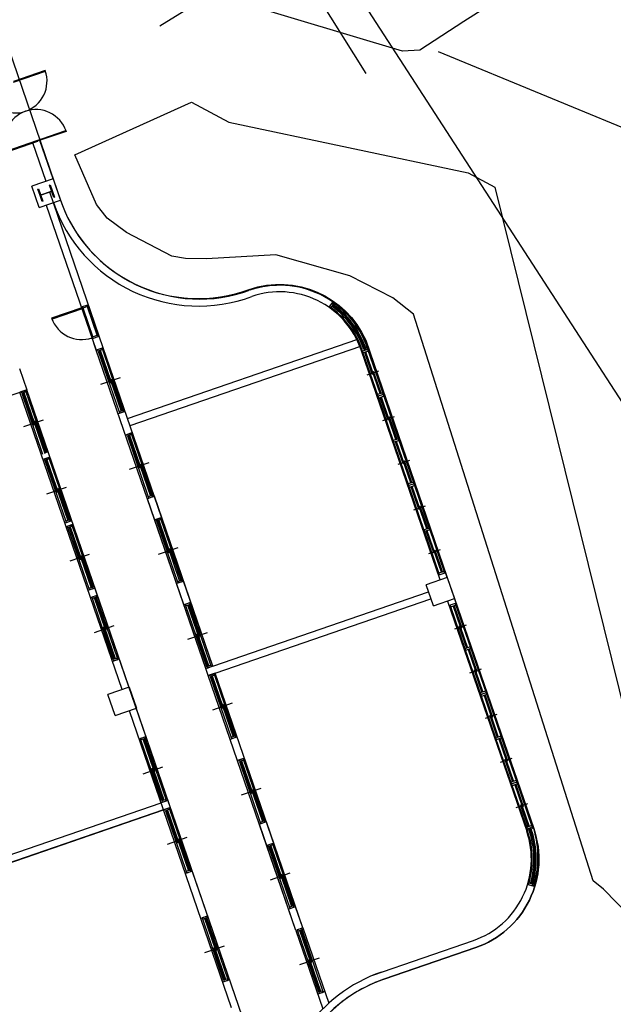
# Model space of a CAD drawing. Units: millimetres. Extents: x 793 to 8180523, y -354649 to 3838173.
# Drawn here: x 6490368 to 6506244, y 868423 to 894734 of the extents above; entities that cross this region are included whole.
import ezdxf

# ---------------------------------------------------------------- set-up
doc = ezdxf.new("R2010")
doc.units = ezdxf.units.MM
doc.header["$LTSCALE"] = 600
doc.layers.get('DEFPOINTS').update_dxf_attribs({"color": 144})
for name, color, linetype in [('ELEVATION 1', 2, 'Continuous'), ('ELEVATION 8', 8, 'Continuous'), ('LAND_CONTOUR 5M', 7, 'Continuous'), ('LAND_ELEV 2', 5, 'Continuous')]:
    doc.layers.add(name, color=color, linetype=linetype)

# ---------------------------------------------------------------- blocks, each defined once
blk = doc.blocks.new('library_base')
at = {"color": 0, "ltscale": 3}
for p, q in [((-21400, 11900), (-21400, 2700)), ((-21200, 11900), (-21200, 2700)), ((-25368, 2897), (-25368, 2343)), ((-22300, 2897), (-22300, 2343)), ((-20312, 2897), (-20312, 2343)), ((-18600, 3100), (-18000, 3100)), ((-18600, 3100), (-18600, 2500)), ((-18000, 2500), (-18000, 3100)), ((-16318, 2897), (-16318, 2343)), ((-14300, 2897), (-14300, 2343)), ((-12400, 2897), (-12400, 2343)), ((-10500, 2897), (-10500, 2343)), ((-9600, 3100), (-9600, 2500)), ((-27000, 2700), (-18600, 2700)), ((-26268, 2500), (-26268, 2700)), ((-26228, 2660), (-26268, 2660)), ((-26268, 2660), (-26268, 2540)), ((-26228, 2660), (-24508, 2660)), ((-26228, 2540), (-26228, 2660)), ((-24508, 2660), (-24468, 2660)), ((-24508, 2540), (-24508, 2660)), ((-24468, 2500), (-24468, 2700)), ((-24468, 2500), (-24468, 2700)), ((-24468, 2540), (-24468, 2660)), ((-23200, 2500), (-23200, 2700)), ((-23200, 2500), (-23200, 2700)), ((-23160, 2660), (-23200, 2660)), ((-23200, 2540), (-23200, 2660)), ((-21440, 2660), (-23160, 2660)), ((-23160, 2540), (-23160, 2660)), ((-21440, 2660), (-21400, 2660)), ((-21440, 2540), (-21440, 2660)), ((-21400, 2500), (-21400, 2700)), ((-21400, 2660), (-21400, 2540)), ((-21200, 2500), (-21200, 2700)), ((-21160, 2660), (-21200, 2660)), ((-21200, 2660), (-21200, 2540)), ((-21160, 2660), (-19440, 2660)), ((-21160, 2540), (-21160, 2660)), ((-19440, 2660), (-19400, 2660)), ((-19440, 2540), (-19440, 2660)), ((-19400, 2500), (-19400, 2700)), ((-19400, 2500), (-19400, 2700)), ((-19400, 2540), (-19400, 2660)), ((-18000, 2700), (-9600, 2700)), ((-17205, 2500), (-17205, 2700)), ((-17165, 2660), (-17205, 2660)), ((-17205, 2660), (-17205, 2540)), ((-17165, 2660), (-15445, 2660)), ((-17165, 2540), (-17165, 2660)), ((-15445, 2660), (-15405, 2660)), ((-15445, 2540), (-15445, 2660)), ((-15405, 2500), (-15405, 2700)), ((-15405, 2500), (-15405, 2700)), ((-15405, 2540), (-15405, 2660)), ((-15200, 2500), (-15200, 2700)), ((-15200, 2500), (-15200, 2700)), ((-15160, 2660), (-15200, 2660)), ((-15200, 2540), (-15200, 2660)), ((-13440, 2660), (-15160, 2660)), ((-15160, 2540), (-15160, 2660)), ((-13440, 2660), (-13400, 2660)), ((-13440, 2540), (-13440, 2660)), ((-13400, 2500), (-13400, 2700)), ((-13400, 2660), (-13400, 2540)), ((-13300, 2500), (-13300, 2700)), ((-13300, 2500), (-13300, 2700)), ((-13260, 2660), (-13300, 2660)), ((-13300, 2540), (-13300, 2660)), ((-11540, 2660), (-13260, 2660)), ((-13260, 2540), (-13260, 2660)), ((-11540, 2660), (-11500, 2660)), ((-11540, 2540), (-11540, 2660)), ((-11500, 2500), (-11500, 2700)), ((-11500, 2660), (-11500, 2540)), ((-9640, 2660), (-11360, 2660)), ((-9640, 2660), (-9600, 2660)), ((-9640, 2540), (-9640, 2660)), ((-9600, 2500), (-9600, 2700)), ((-9600, 2660), (-9600, 2540)), ((-33096, 2500), (-14429, 2500)), ((-31500, 2500), (-9600, 2500)), ((-26268, 2540), (-26228, 2540)), ((-26228, 2630), (-25323, 2630)), ((-26228, 2600), (-24508, 2600)), ((-26228, 2540), (-24508, 2540)), ((-25413, 2600), (-25413, 2570)), ((-25413, 2570), (-24508, 2570)), ((-25323, 2630), (-25323, 2600)), ((-24468, 2540), (-24508, 2540)), ((-23200, 2540), (-23160, 2540)), ((-21440, 2600), (-23160, 2600)), ((-22255, 2570), (-23160, 2570)), ((-21440, 2540), (-23160, 2540)), ((-22345, 2630), (-22345, 2600)), ((-21440, 2630), (-22345, 2630)), ((-22255, 2600), (-22255, 2570)), ((-21400, 2540), (-21440, 2540)), ((-21200, 2540), (-21160, 2540)), ((-21160, 2630), (-20255, 2630)), ((-21160, 2600), (-19440, 2600)), ((-21160, 2540), (-19440, 2540)), ((-20345, 2600), (-20345, 2570)), ((-20345, 2570), (-19440, 2570)), ((-20255, 2630), (-20255, 2600)), ((-19400, 2540), (-19440, 2540)), ((-18000, 2500), (-18600, 2500)), ((-17205, 2540), (-17165, 2540)), ((-17165, 2630), (-16260, 2630)), ((-17165, 2600), (-15445, 2600)), ((-17165, 2540), (-15445, 2540)), ((-16350, 2600), (-16350, 2570)), ((-16350, 2570), (-15445, 2570)), ((-16260, 2630), (-16260, 2600)), ((-15405, 2540), (-15445, 2540)), ((-15200, 2540), (-15160, 2540)), ((-13440, 2600), (-15160, 2600)), ((-14255, 2570), (-15160, 2570)), ((-13440, 2540), (-15160, 2540)), ((-14345, 2630), (-14345, 2600)), ((-13440, 2630), (-14345, 2630)), ((-14255, 2600), (-14255, 2570)), ((-13400, 2540), (-13440, 2540)), ((-13300, 2540), (-13260, 2540)), ((-11540, 2600), (-13260, 2600)), ((-12355, 2570), (-13260, 2570)), ((-11540, 2540), (-13260, 2540)), ((-12445, 2630), (-12445, 2600)), ((-11540, 2630), (-12445, 2630)), ((-12355, 2600), (-12355, 2570)), ((-11500, 2540), (-11540, 2540)), ((-9640, 2600), (-11360, 2600)), ((-10455, 2570), (-11360, 2570)), ((-9640, 2540), (-11360, 2540)), ((-10545, 2630), (-10545, 2600)), ((-9640, 2630), (-10545, 2630)), ((-10455, 2600), (-10455, 2570)), ((-9600, 2540), (-9640, 2540)), ((-9000, 2500), (-9600, 2500)), ((-8033, 400), (-8033, 1249)), ((-8003, 400), (-8003, 1250)), ((-3410, 958), (-3410, 59)), ((-3390, 59), (-3390, 958)), ((-26500, 597), (-26500, 43)), ((-24100, 597), (-24100, 43)), ((-21700, 597), (-21700, 43)), ((-19300, 582), (-19300, 28)), ((-17300, 597), (-17300, 43)), ((-14900, 597), (-14900, 43)), ((-12500, 597), (-12500, 43)), ((-10100, 582), (-10100, 28)), ((-5100, 600), (-4500, 600)), ((-5100, 600), (-5100, 0)), ((-4500, 0), (-4500, 600)), ((-25600, 400), (-27816, 400)), ((-27400, 200), (-27400, 400)), ((-27360, 360), (-27400, 360)), ((-27400, 360), (-27400, 240)), ((-27360, 360), (-25640, 360)), ((-27360, 240), (-27360, 360)), ((-27360, 330), (-26455, 330)), ((-27360, 300), (-25640, 300)), ((-26545, 300), (-26545, 270)), ((-26545, 270), (-25640, 270)), ((-26455, 330), (-26455, 300)), ((-25640, 360), (-25600, 360)), ((-25640, 240), (-25640, 360)), ((-25600, 200), (-25600, 400)), ((-25600, 400), (-25000, 400)), ((-25600, 400), (-22600, 400)), ((-25600, 400), (-18400, 400)), ((-25600, 240), (-25600, 360)), ((-25000, 200), (-25000, 400)), ((-25000, 200), (-25000, 400)), ((-24960, 360), (-25000, 360)), ((-25000, 240), (-25000, 360)), ((-23240, 360), (-24960, 360)), ((-24960, 240), (-24960, 360)), ((-23240, 300), (-24960, 300)), ((-24055, 270), (-24960, 270)), ((-24145, 330), (-24145, 300)), ((-23240, 330), (-24145, 330)), ((-24055, 300), (-24055, 270)), ((-23240, 360), (-23200, 360)), ((-23240, 240), (-23240, 360)), ((-23200, 200), (-23200, 400)), ((-23200, 360), (-23200, 240)), ((-22600, 200), (-22600, 400)), ((-22600, 200), (-22600, 400)), ((-22560, 360), (-22600, 360)), ((-22600, 240), (-22600, 360)), ((-20840, 360), (-22560, 360)), ((-22560, 240), (-22560, 360)), ((-20840, 300), (-22560, 300)), ((-21655, 270), (-22560, 270)), ((-21745, 330), (-21745, 300)), ((-20840, 330), (-21745, 330)), ((-21655, 300), (-21655, 270)), ((-20840, 360), (-20800, 360)), ((-20840, 240), (-20840, 360)), ((-20800, 200), (-20800, 400)), ((-20800, 360), (-20800, 240)), ((-20200, 200), (-20200, 400)), ((-20160, 360), (-20200, 360)), ((-20200, 240), (-20200, 360)), ((-18440, 360), (-20160, 360)), ((-20160, 240), (-20160, 360)), ((-18440, 300), (-20160, 300)), ((-19255, 270), (-20160, 270)), ((-19345, 330), (-19345, 300)), ((-18440, 330), (-19345, 330)), ((-19255, 300), (-19255, 270)), ((-18440, 360), (-18400, 360)), ((-18440, 240), (-18440, 360)), ((-18400, 400), (-18200, 400)), ((-18400, 200), (-18400, 400)), ((-18400, 360), (-18400, 240)), ((-18200, 200), (-18200, 400)), ((-18200, 400), (-15800, 400)), ((-18200, 400), (-13400, 400)), ((-18200, 400), (-9200, 400)), ((-18160, 360), (-18200, 360)), ((-18200, 360), (-18200, 240)), ((-18160, 360), (-16440, 360)), ((-18160, 240), (-18160, 360)), ((-18160, 330), (-17255, 330)), ((-18160, 300), (-16440, 300)), ((-17345, 300), (-17345, 270)), ((-17345, 270), (-16440, 270)), ((-17255, 330), (-17255, 300)), ((-16440, 360), (-16400, 360)), ((-16440, 240), (-16440, 360)), ((-16400, 200), (-16400, 400)), ((-16400, 240), (-16400, 360)), ((-15800, 200), (-15800, 400)), ((-15800, 200), (-15800, 400)), ((-15760, 360), (-15800, 360)), ((-15800, 240), (-15800, 360)), ((-14040, 360), (-15760, 360)), ((-15760, 240), (-15760, 360)), ((-14040, 300), (-15760, 300)), ((-14855, 270), (-15760, 270)), ((-14945, 330), (-14945, 300)), ((-14040, 330), (-14945, 330)), ((-14855, 300), (-14855, 270)), ((-14040, 360), (-14000, 360)), ((-14040, 240), (-14040, 360)), ((-14000, 200), (-14000, 400)), ((-14000, 360), (-14000, 240)), ((-13400, 200), (-13400, 400)), ((-13400, 200), (-13400, 400)), ((-13360, 360), (-13400, 360)), ((-13400, 240), (-13400, 360)), ((-11640, 360), (-13360, 360)), ((-13360, 240), (-13360, 360)), ((-11640, 300), (-13360, 300)), ((-12455, 270), (-13360, 270)), ((-12545, 330), (-12545, 300)), ((-11640, 330), (-12545, 330)), ((-12455, 300), (-12455, 270)), ((-11640, 360), (-11600, 360)), ((-11640, 240), (-11640, 360)), ((-11600, 200), (-11600, 400)), ((-11600, 360), (-11600, 240)), ((-11000, 200), (-11000, 400)), ((-10960, 360), (-11000, 360)), ((-11000, 240), (-11000, 360)), ((-9240, 360), (-10960, 360)), ((-10960, 240), (-10960, 360)), ((-9240, 300), (-10960, 300)), ((-10055, 270), (-10960, 270)), ((-10145, 330), (-10145, 300)), ((-9240, 330), (-10145, 330)), ((-10055, 300), (-10055, 270)), ((-9240, 360), (-9200, 360)), ((-9240, 240), (-9240, 360)), ((-9200, 200), (-9200, 400)), ((-9200, 400), (-9000, 400)), ((-5100, 400), (-9200, 400)), ((-9200, 360), (-9200, 240)), ((-8878, 220), (-8878, 400)), ((-8878, 400), (-8853, 400)), ((-8853, 400), (-8033, 400)), ((-8853, 400), (-8853, 369)), ((-8853, 369), (-8023, 369)), ((-8853, 369), (-8833, 369)), ((-8833, 369), (-8833, 249)), ((-8033, 400), (-8003, 400)), ((-8023, 249), (-8023, 369)), ((-8023, 369), (-8003, 369)), ((-8003, 369), (-8003, 400)), ((-8003, 400), (-7978, 400)), ((-7978, 400), (-7978, 220)), ((-4975, 457), (-4975, 475)), ((-4975, 475), (-4800, 475)), ((-4814, 457), (-4975, 457)), ((-4805, 152), (-4805, 448)), ((-4800, 475), (-4625, 475)), ((-4795, 448), (-4795, 152)), ((-4625, 457), (-4786, 457)), ((-4625, 475), (-4625, 457)), ((-25600, 200), (-27725, 200)), ((-27400, 240), (-27360, 240)), ((-27360, 240), (-25640, 240)), ((-25600, 240), (-25640, 240)), ((-25600, 200), (-25000, 200)), ((-25600, 200), (-22600, 200)), ((-25600, 200), (-18400, 200)), ((-25000, 240), (-24960, 240)), ((-23240, 240), (-24960, 240)), ((-23200, 240), (-23240, 240)), ((-22600, 240), (-22560, 240)), ((-20840, 240), (-22560, 240)), ((-20800, 240), (-20840, 240)), ((-20200, 240), (-20160, 240)), ((-18440, 240), (-20160, 240)), ((-18400, 240), (-18440, 240)), ((-18400, 200), (-18400, -5900)), ((-18200, 240), (-18160, 240)), ((-18200, 200), (-18200, -5900)), ((-18200, 200), (-15800, 200)), ((-18200, 200), (-13400, 200)), ((-18200, 200), (-9200, 200)), ((-18160, 240), (-16440, 240)), ((-16400, 240), (-16440, 240)), ((-15800, 240), (-15760, 240)), ((-14040, 240), (-15760, 240)), ((-14000, 240), (-14040, 240)), ((-13400, 240), (-13360, 240)), ((-11640, 240), (-13360, 240)), ((-11600, 240), (-11640, 240)), ((-11400, 200), (-11400, -6323)), ((-11200, 200), (-11200, -6306)), ((-11000, 240), (-10960, 240)), ((-9240, 240), (-10960, 240)), ((-9200, 240), (-9240, 240)), ((-9200, 200), (-4800, 200)), ((-8853, 220), (-8878, 220)), ((-8853, 249), (-8853, 220)), ((-8853, 249), (-8003, 249)), ((-8003, 220), (-8853, 220)), ((-8003, 249), (-8003, 220)), ((-7978, 220), (-8003, 220)), ((-4500, 0), (-5100, 0)), ((-4975, 125), (-4975, 143)), ((-4975, 143), (-4814, 143)), ((-4625, 125), (-4975, 125)), ((-4786, 143), (-4625, 143)), ((-4625, 143), (-4625, 125)), ((-4500, 200), (-3410, 200)), ((-4500, 0), (-3410, 0)), ((-3410, -742), (-3410, 158)), ((-3390, 158), (-3390, -742)), ((-1710, 158), (-1710, -742)), ((-1690, -742), (-1690, 158)), ((-3390, -742), (-3410, -742)), ((-1710, -742), (-1690, -742)), ((-27600, -1157), (-27600, -4000)), ((-27400, -1157), (-27400, -4000)), ((-26561, -6006), (-26479, -5880)), ((-26558, -6000), (-26463, -5855)), ((-26492, -5992), (-26435, -5904)), ((-18600, -5900), (-18000, -5900)), ((-18600, -5900), (-18600, -6500)), ((-18000, -6500), (-18000, -5900)), ((-10108, -5992), (-10165, -5904)), ((-10043, -6000), (-10137, -5855)), ((-10039, -6006), (-10121, -5880)), ((-18600, -6300), (-25100, -6300)), ((-24417, -6239), (-24417, -6569)), ((-23779, -6500), (-23779, -6300)), ((-23779, -6500), (-23779, -6300)), ((-23129, -6239), (-23129, -6569)), ((-21892, -6239), (-21892, -6569)), ((-21254, -6500), (-21254, -6300)), ((-21254, -6500), (-21254, -6300)), ((-20604, -6239), (-20604, -6569)), ((-19367, -6239), (-19367, -6569)), ((-18729, -6500), (-18729, -6300)), ((-18000, -6300), (-11500, -6300)), ((-17871, -6500), (-17871, -6300)), ((-17233, -6239), (-17233, -6569)), ((-15996, -6239), (-15996, -6569)), ((-15346, -6500), (-15346, -6300)), ((-15346, -6500), (-15346, -6300)), ((-14708, -6239), (-14708, -6569)), ((-13471, -6239), (-13471, -6569)), ((-12821, -6500), (-12821, -6300)), ((-12821, -6500), (-12821, -6300)), ((-12183, -6239), (-12183, -6569)), ((-25004, -6325), (-25100, -6325)), ((-25100, -6370), (-25054, -6370)), ((-25054, -6400), (-25100, -6400)), ((-25054, -6430), (-25100, -6430)), ((-25004, -6475), (-25100, -6475)), ((-18600, -6500), (-25100, -6500)), ((-25054, -6475), (-25054, -6325)), ((-23779, -6325), (-25054, -6325)), ((-25054, -6475), (-25054, -6325)), ((-23779, -6475), (-25054, -6475)), ((-25004, -6475), (-25004, -6325)), ((-25004, -6475), (-25004, -6325)), ((-24387, -6370), (-25004, -6370)), ((-23829, -6400), (-25004, -6400)), ((-24447, -6400), (-24447, -6430)), ((-23829, -6430), (-24447, -6430)), ((-24387, -6370), (-24387, -6400)), ((-23829, -6475), (-23829, -6325)), ((-22479, -6325), (-23779, -6325)), ((-23779, -6480), (-23779, -6330)), ((-22479, -6475), (-23779, -6475)), ((-23729, -6475), (-23729, -6325)), ((-23729, -6475), (-23729, -6325)), ((-23099, -6370), (-23729, -6370)), ((-22529, -6400), (-23729, -6400)), ((-23159, -6400), (-23159, -6430)), ((-22529, -6430), (-23159, -6430)), ((-23099, -6370), (-23099, -6400)), ((-22529, -6475), (-22529, -6325)), ((-21254, -6325), (-22529, -6325)), ((-22529, -6475), (-22529, -6325)), ((-21254, -6475), (-22529, -6475)), ((-22479, -6475), (-22479, -6325)), ((-22479, -6475), (-22479, -6325)), ((-21862, -6370), (-22479, -6370)), ((-21304, -6400), (-22479, -6400)), ((-21922, -6400), (-21922, -6430)), ((-21304, -6430), (-21922, -6430)), ((-21862, -6370), (-21862, -6400)), ((-21304, -6475), (-21304, -6325)), ((-19954, -6325), (-21254, -6325)), ((-21254, -6480), (-21254, -6330)), ((-19954, -6475), (-21254, -6475)), ((-21204, -6475), (-21204, -6325)), ((-21204, -6475), (-21204, -6325)), ((-20574, -6370), (-21204, -6370)), ((-20004, -6400), (-21204, -6400)), ((-20634, -6400), (-20634, -6430)), ((-20004, -6430), (-20634, -6430)), ((-20574, -6370), (-20574, -6400)), ((-20004, -6475), (-20004, -6325)), ((-18729, -6325), (-20004, -6325)), ((-20004, -6475), (-20004, -6325)), ((-18729, -6475), (-20004, -6475)), ((-19954, -6475), (-19954, -6325)), ((-19954, -6475), (-19954, -6325)), ((-19337, -6370), (-19954, -6370)), ((-18779, -6400), (-19954, -6400)), ((-19397, -6400), (-19397, -6430)), ((-18779, -6430), (-19397, -6430)), ((-19337, -6370), (-19337, -6400)), ((-18779, -6475), (-18779, -6325)), ((-18000, -6500), (-18600, -6500)), ((-18000, -6500), (-11500, -6500)), ((-17871, -6325), (-16596, -6325)), ((-17871, -6475), (-16596, -6475)), ((-17821, -6475), (-17821, -6325)), ((-17821, -6400), (-16646, -6400)), ((-17821, -6430), (-17203, -6430)), ((-17263, -6370), (-16646, -6370)), ((-17263, -6370), (-17263, -6400)), ((-17203, -6400), (-17203, -6430)), ((-16646, -6325), (-15346, -6325)), ((-16646, -6475), (-16646, -6325)), ((-16646, -6475), (-16646, -6325)), ((-16646, -6475), (-15346, -6475)), ((-16596, -6475), (-16596, -6325)), ((-16596, -6475), (-16596, -6325)), ((-16596, -6400), (-15396, -6400)), ((-16596, -6430), (-15966, -6430)), ((-16026, -6370), (-15396, -6370)), ((-16026, -6370), (-16026, -6400)), ((-15966, -6400), (-15966, -6430)), ((-15396, -6475), (-15396, -6325)), ((-15396, -6475), (-15396, -6325)), ((-15346, -6325), (-14071, -6325)), ((-15346, -6480), (-15346, -6330)), ((-15346, -6475), (-14071, -6475)), ((-15296, -6475), (-15296, -6325)), ((-15296, -6400), (-14121, -6400)), ((-15296, -6430), (-14678, -6430)), ((-14738, -6370), (-14121, -6370)), ((-14738, -6370), (-14738, -6400)), ((-14678, -6400), (-14678, -6430)), ((-14121, -6325), (-12821, -6325)), ((-14121, -6475), (-14121, -6325)), ((-14121, -6475), (-14121, -6325)), ((-14121, -6475), (-12821, -6475)), ((-14071, -6475), (-14071, -6325)), ((-14071, -6475), (-14071, -6325)), ((-14071, -6400), (-12871, -6400)), ((-14071, -6430), (-13441, -6430)), ((-13501, -6370), (-12871, -6370)), ((-13501, -6370), (-13501, -6400)), ((-13441, -6400), (-13441, -6430)), ((-12871, -6475), (-12871, -6325)), ((-12871, -6475), (-12871, -6325)), ((-12821, -6325), (-11546, -6325)), ((-12821, -6480), (-12821, -6330)), ((-12821, -6475), (-11546, -6475)), ((-12771, -6475), (-12771, -6325)), ((-12771, -6400), (-11596, -6400)), ((-12771, -6430), (-12153, -6430)), ((-12213, -6370), (-11596, -6370)), ((-12213, -6370), (-12213, -6400)), ((-12153, -6400), (-12153, -6430)), ((-11596, -6325), (-11500, -6325)), ((-11596, -6475), (-11596, -6325)), ((-11596, -6475), (-11596, -6325)), ((-11596, -6475), (-11500, -6475)), ((-11546, -6475), (-11546, -6325)), ((-11546, -6475), (-11546, -6325)), ((-11500, -6370), (-11546, -6370)), ((-11546, -6400), (-11500, -6400)), ((-11546, -6430), (-11500, -6430))]:
    blk.add_line(p, q, dxfattribs=at)
blk.add_lwpolyline([(-27000, 2700), (-21400, 2700), (-21400, 11900), (-33000, 11900)], dxfattribs=at)
for centre, radius, start, end in [((-31500, -1400), 3900, 0, 90), ((-31500, -1400), 4100, 0, 72.0302), ((-8003, 400), 850, 90, 180), ((-3400, 108), 850, 0, 90), ((-1700, 108), 850, 90, 180), ((-4814, 448), 8.75, 0, 90), ((-4786, 448), 8.75, 90, 180), ((-5099, -3902), 4102, 90.0114, 181.369), ((-5082, -3943), 3943, 90.2606, 180.8238), ((-4814, 152), 8.75, 270, 0), ((-4786, 152), 8.75, 180, 270), ((-3400, 108), 850, 270, 0), ((-1700, 108), 850, 180, 270), ((-25100, -4000), 2500, 180, 270), ((-25100, -4000), 2300, 180, 270), ((-11500, -4000), 2300, 270, 0), ((-11500, -4000), 2475, 270, 0), ((-25013, -3914), 2587, 233.4707, 268.0723), ((-25100, -4000), 2430, 233.8657, 270), ((-25100, -4000), 2325, 233.7261, 270), ((-25100, -4000), 2400, 235.0219, 270), ((-25100, -4000), 2370, 234.9975, 270), ((-11500, -4000), 2325, 270, 306.2739), ((-11500, -4000), 2370, 270, 305.0025), ((-11500, -4000), 2430, 270, 306.1343), ((-11500, -4000), 2400, 270, 304.9781), ((-11587, -3914), 2587, 271.9277, 306.5293)]:
    blk.add_arc(centre, radius, start, end, dxfattribs=at)
blk = doc.blocks.new('강당동')
at = {"layer": 'DEFPOINTS', "linetype": 'Continuous'}
for p, q in [((2793286, -166138), (2793286, -139938)), ((2789286, -162138), (2838586, -162138))]:
    blk.add_line(p, q, dxfattribs=at)
blk = doc.blocks.new('SITE_BASIC')
at = {"layer": 'DEFPOINTS', "ltscale": 3, "elevation": -53}
blk.add_lwpolyline([(245948, 360094), (223246, 319767), (206591, 290445), (163570, 212936), (150981, 190254)], dxfattribs=at)
at = {"layer": 'ELEVATION 1', "elevation": -52}
blk.add_lwpolyline([(126653, 204440), (134678, 213045), (143066, 222041), (144894, 220336), (147554, 223188, -1), (151032, 226918), (158053, 220371), (154643, 216713, 0.428428), (154838, 211064, -0.388595), (155104, 207677), (150327, 202554), (145689, 197581, -0.414214), (142156, 197458), (140254, 199231, 0.110183), (138790, 200091, 0.29076), (134742, 199039), (133674, 197893, -0.361131)], format="xyb", close=True, dxfattribs=at)
at = {"layer": 'LAND_CONTOUR 5M', "color": 9, "elevation": 64947}
blk.add_lwpolyline([(202956, 185336), (202796, 188157), (202776, 190217), (202636, 190507), (197276, 190317), (163856, 209357), (162626, 210037), (162386, 210437), (161485, 214911)], dxfattribs=at)
at = {"layer": 'LAND_ELEV 2'}
for points in [[(155826, 216867), (158536, 214777), (158526, 213647), (160336, 207357), (160336, 206547), (146806, 194407), (144806, 194197)], [(144827, 194199), (145136, 195177), (145206, 195527), (156316, 206877), (156446, 207567), (156426, 208857), (155986, 210867), (155026, 212457), (154766, 212957), (154656, 213307), (154636, 214677), (154736, 215317), (154926, 215737), (155826, 216867)], [(163435, 203343), (162820, 209578)]]:
    blk.add_lwpolyline(points, dxfattribs=at)
at = {"layer": 'ELEVATION 8'}
for name, p, rotation in [('강당동', (-2174590, 1751536, -53), 329.9999999999999), ('library_base', (158053, 220371, -53), 46.99999999999999)]:
    blk.add_blockref(name, p, dxfattribs=dict(at, rotation=rotation))

msp = doc.modelspace()

# ---------------------------------------------------------------- block references
at = {"rotation": 62.00000000001127}
msp.add_blockref('SITE_BASIC', (6610173, 651723), dxfattribs=at)

doc.saveas('drawing.dxf')
